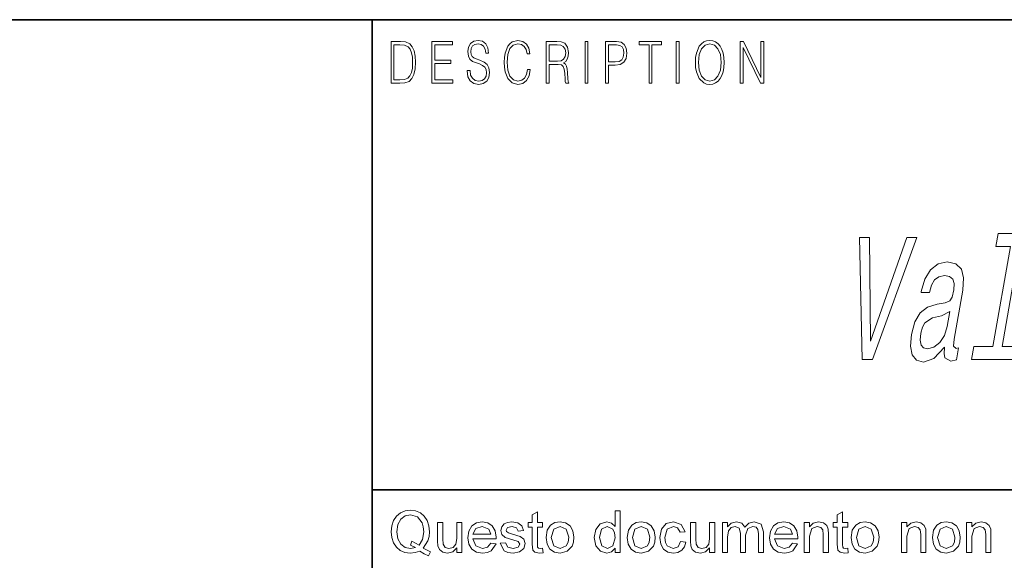
# Model space of a CAD drawing. Extents: x 0 to 219, y 0 to 297.
# Drawn here: x 61 to 89, y 16 to 32 of the extents above; entities that cross this region are included whole.
import ezdxf

# ---------------------------------------------------------------- set-up
doc = ezdxf.new("R2010")
doc.units = 0

msp = doc.modelspace()

# ---------------------------------------------------------------- linework, layer by layer
at = {"color": 7, "lineweight": 35}
for p, q in [((20, 31.5), (200, 31.5)), ((71, 31.5), (71, 10)), ((147.812, 18), (71, 18))]:
    msp.add_line(p, q, dxfattribs=at)
at = {"color": 7, "lineweight": 13}
for points in [[(71.754, 30.873), (71.543, 30.873), (71.543, 29.673), (71.791, 29.673), (71.943, 29.682), (72.06, 29.725), (72.14, 29.809), (72.2, 29.929), (72.236, 30.084), (72.249, 30.276), (72.236, 30.454), (72.204, 30.603), (72.15, 30.722), (72.079, 30.808), (71.96, 30.863), (71.816, 30.873)], [(72.715, 29.673), (73.32, 29.673), (73.32, 29.772), (72.798, 29.772), (72.798, 30.241), (73.261, 30.241), (73.261, 30.339), (72.798, 30.339), (72.798, 30.775), (73.305, 30.775), (73.305, 30.873), (72.715, 30.873)], [(73.729, 30.037), (73.729, 30.029), (73.75, 29.862), (73.815, 29.74), (73.92, 29.667), (74.064, 29.64), (74.193, 29.665), (74.291, 29.733), (74.352, 29.842), (74.375, 29.987), (74.357, 30.116), (74.306, 30.212), (74.218, 30.284), (74.092, 30.339), (73.987, 30.374), (73.918, 30.404), (73.871, 30.446), (73.844, 30.503), (73.835, 30.58), (73.848, 30.675), (73.888, 30.747), (73.953, 30.79), (74.042, 30.807), (74.134, 30.788), (74.204, 30.737), (74.247, 30.653), (74.263, 30.54), (74.348, 30.54), (74.326, 30.693), (74.266, 30.808), (74.172, 30.88), (74.045, 30.905), (73.922, 30.88), (73.829, 30.815), (73.77, 30.713), (73.75, 30.583), (73.765, 30.456), (73.81, 30.368), (73.887, 30.304), (73.995, 30.258), (74.081, 30.229), (74.174, 30.189), (74.24, 30.141), (74.277, 30.072), (74.29, 29.975), (74.275, 29.877), (74.231, 29.802), (74.161, 29.753), (74.066, 29.738), (73.958, 29.758), (73.879, 29.817), (73.83, 29.91), (73.814, 30.037)], [(75.462, 30.066), (75.437, 29.927), (75.381, 29.824), (75.297, 29.76), (75.189, 29.738), (75.059, 29.774), (74.961, 29.877), (74.899, 30.047), (74.877, 30.278), (74.899, 30.505), (74.96, 30.67), (75.056, 30.772), (75.187, 30.807), (75.289, 30.787), (75.371, 30.73), (75.427, 30.64), (75.453, 30.523), (75.535, 30.523), (75.505, 30.68), (75.433, 30.8), (75.326, 30.877), (75.187, 30.905), (75.024, 30.862), (74.956, 30.81), (74.899, 30.738), (74.82, 30.541), (74.799, 30.416), (74.792, 30.276), (74.799, 30.132), (74.82, 30.007), (74.898, 29.807), (75.021, 29.682), (75.184, 29.64), (75.328, 29.67), (75.438, 29.752), (75.511, 29.885), (75.543, 30.066)], [(76.002, 29.673), (76.085, 29.673), (76.085, 30.211), (76.348, 30.211), (76.437, 30.199), (76.491, 30.159), (76.518, 30.081), (76.532, 29.955), (76.542, 29.797), (76.549, 29.722), (76.562, 29.673), (76.653, 29.673), (76.653, 29.69), (76.635, 29.728), (76.624, 29.8), (76.613, 29.98), (76.604, 30.082), (76.588, 30.161), (76.556, 30.219), (76.501, 30.259), (76.562, 30.303), (76.608, 30.366), (76.636, 30.451), (76.646, 30.555), (76.617, 30.715), (76.536, 30.825), (76.43, 30.867), (76.303, 30.873), (76.002, 30.873)], [(77.119, 29.673), (77.201, 29.673), (77.201, 30.873), (77.119, 30.873)], [(77.709, 29.673), (77.792, 29.673), (77.792, 30.194), (77.983, 30.194), (78.13, 30.214), (78.235, 30.278), (78.297, 30.384), (78.319, 30.536), (78.3, 30.683), (78.243, 30.788), (78.152, 30.852), (78.023, 30.873), (77.709, 30.873)], [(78.956, 29.673), (79.039, 29.673), (79.039, 30.775), (79.319, 30.775), (79.319, 30.873), (78.676, 30.873), (78.676, 30.775), (78.956, 30.775)], [(79.737, 29.673), (79.82, 29.673), (79.82, 30.873), (79.737, 30.873)], [(80.289, 30.273), (80.295, 30.131), (80.318, 30.007), (80.4, 29.809), (80.53, 29.683), (80.61, 29.652), (80.701, 29.64), (80.789, 29.652), (80.87, 29.683), (80.941, 29.735), (81.001, 29.809), (81.049, 29.899), (81.084, 30.007), (81.105, 30.131), (81.114, 30.273), (81.106, 30.413), (81.084, 30.536), (81.049, 30.645), (81.001, 30.737), (80.941, 30.808), (80.87, 30.86), (80.789, 30.893), (80.701, 30.905), (80.61, 30.893), (80.53, 30.86), (80.46, 30.808), (80.4, 30.737), (80.318, 30.536), (80.295, 30.411)], [(81.575, 29.673), (81.658, 29.673), (81.658, 30.703), (82.163, 29.673), (82.255, 29.673), (82.255, 30.873), (82.172, 30.873), (82.172, 29.844), (81.666, 30.873), (81.575, 30.873)], [(71.625, 29.772), (71.625, 30.775), (71.791, 30.775), (71.928, 30.767), (72.034, 30.722), (72.09, 30.65), (72.13, 30.551), (72.155, 30.426), (72.164, 30.273), (72.155, 30.112), (72.13, 29.984), (72.087, 29.885), (72.027, 29.817), (71.93, 29.779), (71.799, 29.772)], [(76.085, 30.309), (76.085, 30.775), (76.319, 30.775), (76.417, 30.768), (76.493, 30.733), (76.542, 30.656), (76.561, 30.551), (76.546, 30.439), (76.503, 30.364), (76.429, 30.321), (76.324, 30.309)], [(77.792, 30.293), (77.792, 30.775), (78.019, 30.775), (78.114, 30.76), (78.181, 30.716), (78.22, 30.643), (78.233, 30.538), (78.217, 30.423), (78.172, 30.348), (78.094, 30.304), (77.984, 30.293)], [(80.374, 30.273), (80.398, 30.496), (80.464, 30.665), (80.568, 30.77), (80.701, 30.807), (80.835, 30.77), (80.937, 30.665), (81.005, 30.498), (81.029, 30.273), (81.005, 30.046), (80.937, 29.879), (80.835, 29.774), (80.701, 29.738), (80.567, 29.774), (80.464, 29.879), (80.396, 30.046)], [(86.363, 25.247), (85.319, 22.266), (85.295, 25.247), (85.007, 25.247), (85.076, 21.741), (85.379, 21.741), (86.65, 25.247)], [(89.338, 24.989), (88.839, 22.115), (88.291, 22.115), (88.226, 21.741), (89.585, 21.741), (89.65, 22.115), (89.105, 22.115), (89.669, 25.363), (88.985, 25.363), (88.921, 24.989)], [(87.45, 22.094), (87.447, 22.079), (87.432, 21.908), (87.457, 21.787), (87.631, 21.691), (87.786, 21.731), (87.845, 22.074), (87.779, 22.059), (87.706, 22.125), (87.726, 22.326), (87.969, 23.729), (87.995, 24.087), (87.933, 24.339), (87.775, 24.49), (87.524, 24.546), (87.259, 24.485), (87.042, 24.314), (86.878, 24.046), (86.777, 23.693), (86.772, 23.663), (87.011, 23.663), (87.069, 23.875), (87.162, 24.026), (87.286, 24.117), (87.447, 24.152), (87.591, 24.127), (87.683, 24.051), (87.724, 23.92), (87.714, 23.739), (87.665, 23.527), (87.598, 23.421), (87.468, 23.37), (87.234, 23.33), (86.958, 23.239), (86.746, 23.078), (86.593, 22.826), (86.495, 22.453), (86.467, 22.12), (86.518, 21.873), (86.643, 21.716), (86.842, 21.661), (87.142, 21.767)], [(87.523, 22.69), (87.441, 22.427), (87.309, 22.226), (87.141, 22.094), (86.955, 22.049), (86.844, 22.074), (86.776, 22.155), (86.749, 22.296), (86.768, 22.493), (86.811, 22.669), (86.881, 22.796), (87.1, 22.937), (87.355, 22.997), (87.597, 23.118)], [(72.464, 16.323), (72.681, 16.214), (72.623, 16.104), (72.496, 16.159), (72.37, 16.237), (72.237, 16.192), (72.09, 16.177), (71.943, 16.196), (71.81, 16.255), (71.698, 16.349), (71.615, 16.474), (71.564, 16.625), (71.547, 16.793), (71.565, 16.962), (71.616, 17.114), (71.7, 17.242), (71.813, 17.335), (71.948, 17.391), (72.098, 17.41), (72.25, 17.391), (72.385, 17.332), (72.498, 17.237), (72.58, 17.112), (72.631, 16.961), (72.647, 16.793), (72.636, 16.653), (72.602, 16.528)], [(72.138, 16.526), (72.35, 16.411), (72.448, 16.571), (72.481, 16.794), (72.469, 16.93), (72.434, 17.048), (72.299, 17.217), (72.099, 17.277), (71.947, 17.247), (71.823, 17.156), (71.741, 17.004), (71.714, 16.793), (71.741, 16.587), (71.822, 16.435), (71.946, 16.341), (72.099, 16.31), (72.249, 16.342), (72.102, 16.411)], [(75.897, 16.319), (75.914, 16.19), (75.802, 16.177), (75.678, 16.202), (75.615, 16.267), (75.597, 16.437), (75.597, 16.927), (75.481, 16.927), (75.481, 17.06), (75.597, 17.06), (75.597, 17.274), (75.747, 17.362), (75.747, 17.06), (75.897, 17.06), (75.897, 16.927), (75.747, 16.927), (75.747, 16.428), (75.755, 16.349), (75.781, 16.321), (75.832, 16.31)], [(77.981, 16.193), (77.981, 16.319), (77.881, 16.212), (77.744, 16.177), (77.558, 16.234), (77.427, 16.392), (77.381, 16.626), (77.423, 16.86), (77.552, 17.021), (77.744, 17.077), (77.882, 17.04), (77.981, 16.946), (77.981, 17.393), (78.131, 17.393), (78.131, 16.193)], [(84.664, 16.319), (84.681, 16.19), (84.569, 16.177), (84.444, 16.202), (84.382, 16.267), (84.364, 16.437), (84.364, 16.927), (84.247, 16.927), (84.247, 17.06), (84.364, 17.06), (84.364, 17.274), (84.514, 17.362), (84.514, 17.06), (84.664, 17.06), (84.664, 16.927), (84.514, 16.927), (84.514, 16.428), (84.522, 16.349), (84.547, 16.321), (84.599, 16.31)], [(73.431, 16.193), (73.431, 16.33), (73.316, 16.215), (73.166, 16.177), (73.028, 16.206), (72.933, 16.28), (72.889, 16.388), (72.881, 16.525), (72.881, 17.06), (73.031, 17.06), (73.031, 16.586), (73.039, 16.433), (73.097, 16.343), (73.205, 16.31), (73.327, 16.344), (73.407, 16.435), (73.431, 16.602), (73.431, 17.06), (73.581, 17.06), (73.581, 16.193)], [(74.412, 16.46), (74.559, 16.443), (74.423, 16.247), (74.31, 16.194), (74.169, 16.177), (73.995, 16.206), (73.861, 16.293), (73.776, 16.433), (73.747, 16.62), (73.776, 16.812), (73.862, 16.957), (73.995, 17.047), (74.161, 17.077), (74.322, 17.048), (74.451, 16.96), (74.536, 16.82), (74.564, 16.632), (74.563, 16.593), (73.897, 16.593), (73.982, 16.383), (74.172, 16.31), (74.317, 16.346)], [(74.681, 16.46), (74.831, 16.477), (74.898, 16.353), (75.051, 16.31), (75.199, 16.348), (75.247, 16.437), (75.192, 16.509), (75.041, 16.555), (74.827, 16.626), (74.73, 16.709), (74.697, 16.826), (74.723, 16.934), (74.794, 17.016), (74.886, 17.059), (75.01, 17.077), (75.186, 17.047), (75.298, 16.965), (75.347, 16.827), (75.197, 16.81), (75.145, 16.908), (75.021, 16.943), (74.887, 16.913), (74.847, 16.841), (74.864, 16.795), (74.916, 16.759), (75.037, 16.724), (75.25, 16.656), (75.358, 16.579), (75.397, 16.452), (75.355, 16.313), (75.232, 16.213), (75.05, 16.177), (74.901, 16.195), (74.793, 16.248)], [(75.997, 16.627), (76.03, 16.835), (76.129, 16.981), (76.251, 17.053), (76.398, 17.077), (76.558, 17.048), (76.686, 16.96), (76.769, 16.822), (76.797, 16.639), (76.785, 16.49), (76.748, 16.377), (76.604, 16.23), (76.398, 16.177), (76.236, 16.206), (76.108, 16.293), (76.025, 16.434)], [(78.331, 16.627), (78.364, 16.835), (78.462, 16.981), (78.585, 17.053), (78.731, 17.077), (78.891, 17.048), (79.019, 16.96), (79.103, 16.822), (79.131, 16.639), (79.118, 16.49), (79.081, 16.377), (78.937, 16.23), (78.731, 16.177), (78.569, 16.206), (78.441, 16.293), (78.358, 16.434)], [(79.864, 16.51), (80.014, 16.493), (79.972, 16.361), (79.894, 16.261), (79.786, 16.198), (79.656, 16.177), (79.496, 16.206), (79.371, 16.292), (79.291, 16.433), (79.264, 16.624), (79.31, 16.868), (79.45, 17.024), (79.655, 17.077), (79.883, 17.003), (79.997, 16.793), (79.847, 16.777), (79.777, 16.902), (79.656, 16.943), (79.481, 16.868), (79.414, 16.628), (79.43, 16.484), (79.479, 16.386), (79.651, 16.31), (79.792, 16.359)], [(80.697, 16.193), (80.697, 16.33), (80.582, 16.215), (80.432, 16.177), (80.295, 16.206), (80.199, 16.28), (80.156, 16.388), (80.147, 16.525), (80.147, 17.06), (80.297, 17.06), (80.297, 16.586), (80.306, 16.433), (80.364, 16.343), (80.472, 16.31), (80.594, 16.344), (80.674, 16.435), (80.697, 16.602), (80.697, 17.06), (80.847, 17.06), (80.847, 16.193)], [(81.064, 16.193), (81.064, 17.06), (81.214, 17.06), (81.214, 16.93), (81.319, 17.036), (81.469, 17.077), (81.623, 17.035), (81.707, 16.919), (81.827, 17.037), (81.977, 17.077), (82.177, 17.006), (82.247, 16.786), (82.247, 16.193), (82.097, 16.193), (82.097, 16.733), (82.083, 16.858), (82.031, 16.92), (81.943, 16.943), (81.791, 16.883), (81.731, 16.691), (81.731, 16.193), (81.581, 16.193), (81.581, 16.75), (81.545, 16.895), (81.428, 16.943), (81.314, 16.911), (81.238, 16.817), (81.214, 16.638), (81.214, 16.193)], [(83.079, 16.46), (83.226, 16.443), (83.09, 16.247), (82.977, 16.194), (82.836, 16.177), (82.662, 16.206), (82.528, 16.293), (82.442, 16.433), (82.414, 16.62), (82.443, 16.812), (82.529, 16.957), (82.661, 17.047), (82.828, 17.077), (82.989, 17.048), (83.118, 16.96), (83.202, 16.82), (83.231, 16.632), (83.23, 16.593), (82.564, 16.593), (82.649, 16.383), (82.839, 16.31), (82.984, 16.346)], [(83.414, 16.193), (83.414, 17.06), (83.564, 17.06), (83.564, 16.937), (83.676, 17.042), (83.829, 17.077), (83.968, 17.049), (84.062, 16.975), (84.106, 16.867), (84.114, 16.725), (84.114, 16.193), (83.964, 16.193), (83.964, 16.715), (83.947, 16.847), (83.888, 16.917), (83.788, 16.943), (83.63, 16.885), (83.564, 16.661), (83.564, 16.193)], [(84.764, 16.627), (84.797, 16.835), (84.896, 16.981), (85.018, 17.053), (85.164, 17.077), (85.324, 17.048), (85.452, 16.96), (85.536, 16.822), (85.564, 16.639), (85.552, 16.49), (85.514, 16.377), (85.371, 16.23), (85.164, 16.177), (85.002, 16.206), (84.874, 16.293), (84.792, 16.434)], [(86.214, 16.193), (86.214, 17.06), (86.364, 17.06), (86.364, 16.937), (86.476, 17.042), (86.629, 17.077), (86.768, 17.049), (86.862, 16.975), (86.906, 16.867), (86.914, 16.725), (86.914, 16.193), (86.764, 16.193), (86.764, 16.715), (86.747, 16.847), (86.688, 16.917), (86.588, 16.943), (86.43, 16.885), (86.364, 16.661), (86.364, 16.193)], [(87.097, 16.627), (87.13, 16.835), (87.229, 16.981), (87.351, 17.053), (87.498, 17.077), (87.658, 17.048), (87.786, 16.96), (87.869, 16.822), (87.897, 16.639), (87.885, 16.49), (87.848, 16.377), (87.704, 16.23), (87.498, 16.177), (87.336, 16.206), (87.208, 16.293), (87.125, 16.434)], [(88.081, 16.193), (88.081, 17.06), (88.231, 17.06), (88.231, 16.937), (88.343, 17.042), (88.496, 17.077), (88.634, 17.049), (88.729, 16.975), (88.773, 16.867), (88.781, 16.725), (88.781, 16.193), (88.631, 16.193), (88.631, 16.715), (88.614, 16.847), (88.555, 16.917), (88.455, 16.943), (88.297, 16.885), (88.231, 16.661), (88.231, 16.193)], [(73.897, 16.727), (74.414, 16.727), (74.355, 16.87), (74.16, 16.943), (73.979, 16.885)], [(76.147, 16.627), (76.218, 16.389), (76.398, 16.31), (76.576, 16.39), (76.629, 16.49), (76.647, 16.632), (76.576, 16.864), (76.398, 16.943), (76.218, 16.865)], [(77.531, 16.627), (77.598, 16.389), (77.758, 16.31), (77.916, 16.385), (77.981, 16.615), (77.964, 16.762), (77.914, 16.864), (77.752, 16.943), (77.594, 16.867)], [(78.481, 16.627), (78.552, 16.389), (78.731, 16.31), (78.909, 16.39), (78.963, 16.49), (78.981, 16.632), (78.909, 16.864), (78.731, 16.943), (78.552, 16.865)], [(82.564, 16.727), (83.081, 16.727), (83.021, 16.87), (82.827, 16.943), (82.645, 16.885)], [(84.914, 16.627), (84.985, 16.389), (85.164, 16.31), (85.343, 16.39), (85.396, 16.49), (85.414, 16.632), (85.342, 16.864), (85.164, 16.943), (84.985, 16.865)], [(87.247, 16.627), (87.319, 16.389), (87.498, 16.31), (87.676, 16.39), (87.729, 16.49), (87.747, 16.632), (87.676, 16.864), (87.498, 16.943), (87.319, 16.865)]]:
    msp.add_lwpolyline(points, close=True, dxfattribs=at)

doc.saveas('drawing.dxf')
